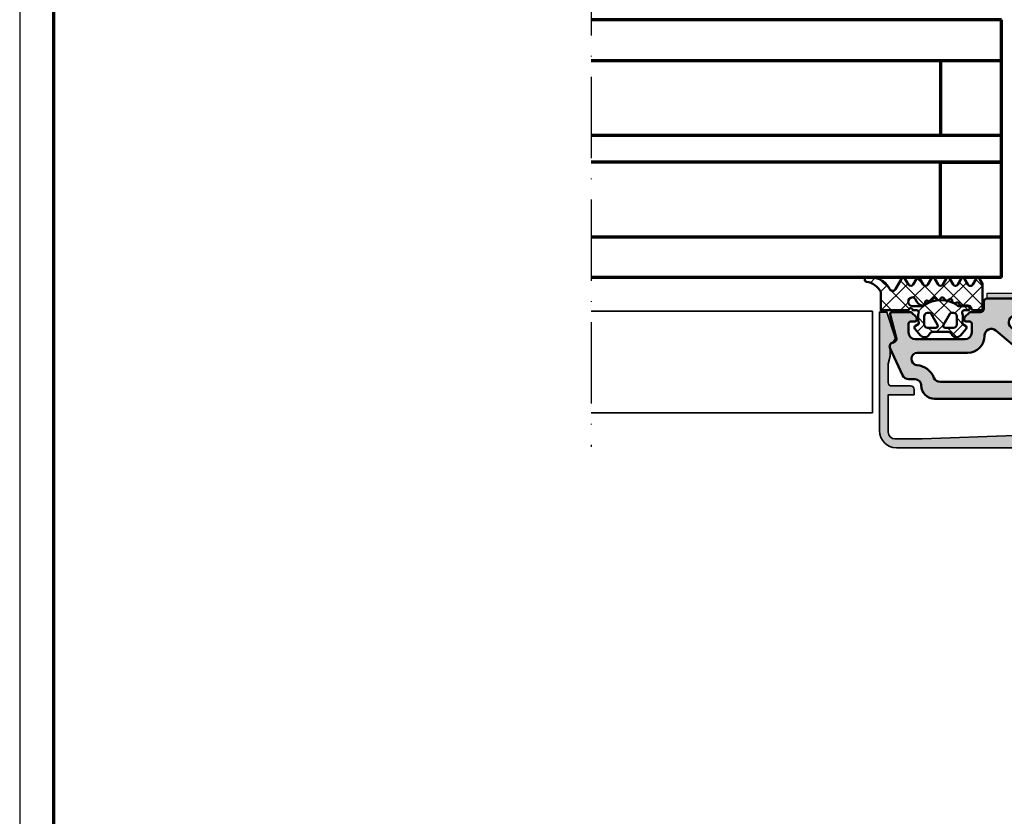
# Model space of a CAD drawing. Units: millimetres. Extents: x 2450 to 23610, y -6352 to 1523.
# Drawn here: x 3850 to 3995, y -4088 to -3970 of the extents above; entities that cross this region are included whole.
import ezdxf

# ---------------------------------------------------------------- set-up
doc = ezdxf.new("R2010")
doc.units = ezdxf.units.MM
for name, pattern in [('ACAD_ISO10W100', [18, 12, -3, 0, -3]), ('AUSGEZOGEN', [0]), ('BROKEN_2', [17.700000002980232, 12.5, -2.5, 0.2000000029802322, -2.5])]:
    doc.linetypes.add(name, pattern=pattern)
doc.layers.add('GIP Bemaßung', color=6, linetype='Continuous')
doc.layers.add('RAHMEN', color=7, linetype='AUSGEZOGEN')
doc.layers.add('n d', color=6, linetype='Continuous', plot=False)
for name, color, linetype, lineweight in [('Rahmen (ISO)', 7, 'Continuous', 70), ('S03_AL_Kontur', 250, 'Continuous', 35), ('S04_AL_Schraffur', 250, 'Continuous', 25), ('S05_EPDM_Kontur', 43, 'Continuous', 50), ('S06_EPDM_Schraffur', 43, 'Continuous', 25), ('S09_KS_Kontur', 250, 'Continuous', 50), ('S13_Zubehör_Kontur', 32, 'Continuous', 50), ('S15_Glas_Kontur', 4, 'Continuous', 70), ('S18_Mittellinie', 10, 'ACAD_ISO10W100', 25), ('S27_Grau_13', 151, 'Continuous', 25), ('S32_Folie_Kontur', 2, 'Continuous', 35), ('S33_Folie_Schraffur', 52, 'Continuous', 25)]:
    doc.layers.add(name, color=color, linetype=linetype, lineweight=lineweight)

# ---------------------------------------------------------------- blocks, each defined once
blk = doc.blocks.new('Rahmen A0')
at = {"layer": 'n d'}
blk.add_lwpolyline([(-1189, 0), (0, 0), (0, 841), (-1189, 841)], close=True, dxfattribs=at)
at = {"layer": 'Rahmen (ISO)'}
blk.add_lwpolyline([(-1184, 5), (-5, 5), (-5, 836), (-1184, 836)], close=True, dxfattribs=at)
blk = doc.blocks.new('324040_s')
at = {"layer": 'S04_AL_Schraffur'}
h = blk.add_hatch(color=256, dxfattribs=at)
h.paths.add_polyline_path([(-28.00000000000001, -113.0886751345948), (-28.00000000000001, -114.3113248654051), (-27.49999999999992, -114.5999999999999), (-27.99999999999998, -114.8886751345947), (-27.99999999999995, -116.1113248654052), (-27.49999999999992, -116.4), (-28.00000000000002, -116.6886751345948), (-28.00000000000001, -117.9113248654051), (-27.49999999999994, -118.2), (-27.99999999999995, -118.4886751345947), (-27.99999999999999, -119.7113248654052), (-27.50000000000009, -119.9999999999999, 0.414213562373095), (-26.49999999999999, -120.9999999999999), (-25.49999999999985, -121, 0.414213562373095), (-24.99999999999988, -120.5), (-24.99999999999999, -93.50000000000009, -0.414213562373095), (-23.49999999999992, -91.99999999999997), (-12.89999999999996, -91.99999999999994, -0.414213562373095), (-12.39999999999994, -92.5), (-12.4, -104.5000000000001, 0.414213562373095), (-11.89999999999997, -105), (-10.50000000000003, -105), (-9.69999999999984, -104.1999999999999), (-9.69999999999996, -103.6), (-10.89999999999995, -103.6000000000001), (-10.89999999999993, -100.9), (-6.444948974278269, -100.9, -0.8164965809275941), (-5.955051025721637, -100.9), (-1.499999999999979, -100.9), (-1.499999999999979, -103.6), (-2.699999999999939, -103.6), (-2.699999999999946, -104.2), (-1.899999999999899, -105), (3.552713678800501e-14, -105), (2.131628207280301e-14, -1.499999999999886, 0.414213562373095), (-1.499999999999908, 0), (-58.49999999999996, 1.13686837721616e-13, 0.414213562373095), (-59.99999999999996, -1.499999999999922), (-59.99999999999995, -104.9999999999999), (-58.10000000000002, -104.9999999999999), (-57.29999999999992, -104.2), (-57.29999999999998, -103.6), (-58.49999999999996, -103.6), (-58.49999999999996, -100.9), (-54.04494897427829, -100.9, -0.8164965809275941), (-53.55505102572166, -100.9), (-49.09999999999999, -100.9), (-49.09999999999999, -103.6), (-50.30000000000003, -103.6), (-50.30000000000005, -104.1999999999999), (-49.49999999999994, -105), (-48.09999999999993, -105, 0.414213562373095), (-47.59999999999993, -104.4999999999999), (-47.6, -92.5, -0.414213562373095), (-47.10000000000001, -91.99999999999997), (-36.49999999999988, -92.00000000000009, -0.414213562373095), (-34.99999999999986, -93.50000000000011), (-34.99999999999988, -120.4999999999999, 0.414213562373095), (-34.49999999999984, -121), (-33.49999999999991, -121, 0.414213562373095), (-32.49999999999985, -119.9999999999999), (-32.49999999999986, -119.0527767967156), (-31.99999999999986, -118.7641016621208), (-31.99999999999988, -117.5414519313104), (-32.49999999999989, -117.2527767967156), (-31.99999999999988, -116.9641016621208), (-31.99999999999988, -115.7414519313105), (-32.49999999999988, -115.4527767967156), (-31.99999999999988, -115.1641016621208), (-31.99999999999988, -113.9414519313104), (-32.49999999999989, -113.6527767967156), (-31.99999999999988, -113.3641016621207), (-31.99999999999988, -112.1414519313105), (-32.49999999999989, -111.8527767967156), (-31.99999999999989, -111.5641016621207), (-31.99999999999986, -110.3414519313104), (-32.49999999999988, -110.0527767967155), (-31.99999999999988, -109.7641016621208), (-31.99999999999988, -108.5414519313104), (-32.49999999999989, -108.2527767967156), (-31.99999999999988, -107.9641016621208), (-31.99999999999988, -106.7414519313103), (-32.49999999999988, -106.4527767967156), (-31.99999999999988, -106.1641016621208), (-31.99999999999988, -105.1641016621208), (-30.86602535856031, -103.1999999999999, -0.5773502691895992), (-29.13397455099146, -103.1999999999999), (-27.99999999999996, -105.1641015681548), (-27.99999999999995, -107.1113248654051), (-27.49999999999994, -107.3999999999999), (-27.99999999999999, -107.6886751345946), (-27.99999999999994, -108.9113248654051), (-27.49999999999991, -109.2), (-27.99999999999999, -109.4886751345947), (-27.99999999999999, -110.7113248654051), (-27.49999999999994, -111), (-27.99999999999999, -111.2886751345947), (-27.99999999999995, -112.5113248654052), (-27.49999999999995, -112.8)])
h.paths.add_polyline_path([(-3.099999999999959, -4.299999999999955), (-3.099999999999959, -89.6999999999999), (-56.89999999999994, -89.70000000000002), (-56.89999999999997, -4.299999999999983)], flags=16)
h.paths.add_polyline_path([(-26.79999999999993, -92.50000000000003), (-26.79999999999995, -99.9, -0.414213562373095), (-27.29999999999993, -100.4), (-32.69999999999987, -100.4000000000001, -0.414213562373095), (-33.1999999999998, -99.9000000000001), (-33.1999999999999, -92.50000000000006, -0.414213562373095), (-32.69999999999985, -91.99999999999997), (-27.3, -92.00000000000003, -0.414213562373095)], flags=16)
h.paths.add_polyline_path([(-49.65355339059338, -98.94644660940665, -0.9999999999999597), (-50.36066017177992, -99.65355339059329), (-51.42132034355969, -98.59289321881343, 0.1989123673796448), (-52.12842712474627, -98.29999999999998), (-55.47157287525355, -98.29999999999998, 0.1989123673796469), (-56.17867965644036, -98.59289321881351), (-57.23933982822002, -99.65355339059332, -0.9999999999999744), (-57.94644660940663, -98.94644660940668), (-57.29999999999999, -98.29999999999995), (-57.29999999999998, -97.69999999999996), (-58.50000000000002, -97.69999999999996), (-58.49999999999992, -91.99999999999994), (-54.04494897427829, -91.99999999999997, -0.8164965809275946), (-53.55505102572166, -91.99999999999997), (-49.09999999999999, -92), (-49.1, -97.69999999999996), (-50.29999999999998, -97.69999999999996), (-50.30000000000003, -98.29999999999995)], flags=16)
h.paths.add_polyline_path([(-9.639339828219953, -99.65355339059326, -0.9999999999999599), (-10.34644660940662, -98.94644660940668), (-9.699999999999896, -98.30000000000004), (-9.699999999999896, -97.69999999999996), (-10.89999999999994, -97.69999999999993), (-10.89999999999994, -92), (-6.444948974278269, -91.99999999999997, -0.8164965809275946), (-5.955051025721637, -91.99999999999997), (-1.499999999999964, -92), (-1.499999999999964, -97.69999999999996), (-2.699999999999953, -97.69999999999999), (-2.699999999999953, -98.30000000000001), (-2.053553390593429, -98.94644660940662, -0.9999999999999746), (-2.760660171779897, -99.65355339059332), (-3.821320343559726, -98.5928932188134, 0.1989123673796499), (-4.528427124746363, -98.29999999999993), (-7.871572875253797, -98.30000000000004, 0.1989123673796605), (-8.578679656440293, -98.59289321881349)], flags=16)
at = {"layer": 'S03_AL_Kontur'}
for points in [[(-28.00000000000001, -113.0886751345948), (-28.00000000000001, -114.3113248654051), (-27.49999999999992, -114.5999999999999), (-27.99999999999998, -114.8886751345947), (-27.99999999999995, -116.1113248654052), (-27.49999999999992, -116.4), (-28.00000000000002, -116.6886751345948), (-28.00000000000001, -117.9113248654051), (-27.49999999999994, -118.2), (-27.99999999999995, -118.4886751345947), (-27.99999999999999, -119.7113248654052), (-27.50000000000009, -119.9999999999999, 0.4142135623730993), (-26.49999999999996, -120.9999999999999), (-25.49999999999985, -121, 0.4142135623731034), (-24.99999999999988, -120.5), (-24.99999999999999, -93.50000000000009, -0.4142135623730978), (-23.49999999999995, -91.99999999999997), (-12.89999999999996, -91.99999999999994, -0.4142135623731117), (-12.39999999999994, -92.50000000000006), (-12.4, -104.5000000000001, 0.4142135623730909), (-11.89999999999989, -105), (-10.50000000000003, -105), (-9.69999999999984, -104.1999999999999), (-9.69999999999996, -103.6), (-10.89999999999995, -103.6000000000001), (-10.89999999999993, -100.9), (-6.444948974278269, -100.9, -0.8164965809275946), (-5.955051025721637, -100.9), (-1.499999999999979, -100.9), (-1.499999999999979, -103.6), (-2.699999999999939, -103.6), (-2.699999999999946, -104.2), (-1.899999999999899, -105), (3.552713678800501e-14, -105), (2.131628207280301e-14, -1.499999999999886, 0.4142135623730923), (-1.499999999999936, 0), (-58.49999999999996, 1.13686837721616e-13, 0.4142135623730923), (-59.99999999999996, -1.499999999999943), (-59.99999999999995, -104.9999999999999), (-58.10000000000002, -104.9999999999999), (-57.29999999999992, -104.2), (-57.29999999999998, -103.6), (-58.49999999999996, -103.6), (-58.49999999999996, -100.9), (-54.04494897427829, -100.9, -0.8164965809275946), (-53.55505102572166, -100.9), (-49.09999999999999, -100.9), (-49.09999999999999, -103.6), (-50.30000000000003, -103.6), (-50.30000000000005, -104.1999999999999), (-49.49999999999994, -105), (-48.09999999999993, -105, 0.41421356237312), (-47.59999999999993, -104.4999999999999), (-47.6, -92.5, -0.4142135623731033), (-47.10000000000003, -91.99999999999997), (-36.49999999999988, -92.00000000000009, -0.4142135623730923), (-34.99999999999986, -93.50000000000011), (-34.99999999999988, -120.4999999999999, 0.414213562373095), (-34.49999999999982, -121), (-33.49999999999991, -121, 0.4142135623730867), (-32.49999999999985, -119.9999999999999), (-32.49999999999986, -119.0527767967156), (-31.99999999999986, -118.7641016621208), (-31.99999999999988, -117.5414519313104), (-32.49999999999989, -117.2527767967156), (-31.99999999999988, -116.9641016621208), (-31.99999999999988, -115.7414519313105), (-32.49999999999988, -115.4527767967156), (-31.99999999999988, -115.1641016621208), (-31.99999999999988, -113.9414519313104), (-32.49999999999989, -113.6527767967156), (-31.99999999999988, -113.3641016621207), (-31.99999999999988, -112.1414519313105), (-32.49999999999989, -111.8527767967156), (-31.99999999999989, -111.5641016621207), (-31.99999999999986, -110.3414519313104), (-32.49999999999988, -110.0527767967155), (-31.99999999999988, -109.7641016621208), (-31.99999999999988, -108.5414519313104), (-32.49999999999989, -108.2527767967156), (-31.99999999999988, -107.9641016621208), (-31.99999999999988, -106.7414519313103), (-32.49999999999988, -106.4527767967156), (-31.99999999999988, -106.1641016621208), (-31.99999999999988, -105.1641016621208), (-30.86602535856031, -103.1999999999999, -0.5773502691896006), (-29.13397455099146, -103.1999999999999), (-27.99999999999996, -105.1641015681548), (-27.99999999999995, -107.1113248654051), (-27.49999999999994, -107.3999999999999), (-27.99999999999999, -107.6886751345946), (-27.99999999999994, -108.9113248654051), (-27.49999999999991, -109.2), (-27.99999999999999, -109.4886751345947), (-27.99999999999999, -110.7113248654051), (-27.49999999999994, -111), (-27.99999999999999, -111.2886751345947), (-27.99999999999995, -112.5113248654052), (-27.49999999999995, -112.8)], [(-50.36066017177992, -99.65355339059329, 0.9999999999999597), (-49.65355339059338, -98.94644660940665), (-50.30000000000003, -98.29999999999995), (-50.29999999999998, -97.69999999999996), (-49.1, -97.69999999999996), (-49.09999999999999, -92), (-53.55505102572166, -91.99999999999997, 0.8164965809275946), (-54.04494897427829, -91.99999999999997), (-58.49999999999992, -91.99999999999994), (-58.50000000000002, -97.69999999999996), (-57.29999999999998, -97.69999999999996), (-57.29999999999999, -98.29999999999995), (-57.94644660940663, -98.94644660940668, 0.9999999999999797), (-57.23933982822002, -99.65355339059332), (-56.17867965644036, -98.59289321881351, -0.1989123673796538), (-55.47157287525355, -98.29999999999998), (-52.1284271247463, -98.29999999999998, -0.1989123673796528), (-51.42132034355969, -98.59289321881343)], [(-26.79999999999995, -99.9), (-26.79999999999993, -92.50000000000003, 0.414213562373095), (-27.3, -92.00000000000003), (-32.69999999999988, -91.99999999999997, 0.4142135623730949), (-33.1999999999999, -92.50000000000006), (-33.1999999999998, -99.90000000000009, 0.4142135623730867), (-32.69999999999987, -100.4000000000001), (-27.2999999999999, -100.4, 0.414213562373095)], [(-10.34644660940662, -98.94644660940668, 0.9999999999999599), (-9.639339828219953, -99.65355339059326), (-8.578679656440293, -98.59289321881349, -0.1989123673796536), (-7.871572875253797, -98.30000000000004), (-4.528427124746393, -98.29999999999993, -0.1989123673796569), (-3.821320343559726, -98.5928932188134), (-2.760660171779897, -99.65355339059332, 0.9999999999999797), (-2.053553390593429, -98.94644660940662), (-2.699999999999953, -98.30000000000001), (-2.699999999999953, -97.69999999999999), (-1.499999999999964, -97.69999999999996), (-1.499999999999964, -92), (-5.955051025721637, -91.99999999999997, 0.8164965809275946), (-6.444948974278269, -91.99999999999997), (-10.89999999999994, -92), (-10.89999999999994, -97.69999999999993), (-9.699999999999896, -97.69999999999996), (-9.699999999999896, -98.30000000000004)]]:
    blk.add_lwpolyline(points, format="xyb", close=True, dxfattribs=at)
blk.add_lwpolyline([(-3.099999999999959, -89.6999999999999), (-3.099999999999959, -4.299999999999955), (-56.89999999999997, -4.299999999999983), (-56.89999999999994, -89.70000000000002)], close=True, dxfattribs=at)
blk = doc.blocks.new('434460_s')
at = {"layer": 'S04_AL_Schraffur'}
h = blk.add_hatch(color=256, dxfattribs=at)
h.dxf.hatch_style = 1
h.paths.add_polyline_path([(29.99999999999999, -17.5), (30, -3.552713678800501e-15), (28.89867128871826, -3.552713678800501e-15), (27.73426043859339, -3.583688103937536, 0.3541185725306972), (28.04999999999999, -4.406217782649101, -0.2679491924311208), (28.39999999999999, -5.012435565298208), (28.39999999999999, -6.500000000000005), (28.69999999999999, -7.619615242270694), (28.69999999999999, -10.40000000000001, -0.4142135623730951), (28.2, -10.90000000000001), (25.39999999999999, -10.90000000000001, 0.4142135623730945), (24.89999999999999, -11.40000000000001), (24.89999999999999, -12.20000000000001), (28.69999999999999, -12.20000000000001), (28.69999999999999, -17.7, -0.4142135623730956), (27.69999999999999, -18.7), (23.69999999999998, -18.7), (9.999999999999995, -18.2), (-10, -18.2), (-23.69999999999999, -18.69999999999999), (-27.7, -18.69999999999999, -0.4142135623730949), (-28.7, -17.69999999999999), (-28.69999999999998, -12.2), (-24.89999999999999, -12.2), (-24.89999999999999, -11.4, 0.414213562373094), (-25.39999999999999, -10.9), (-28.19999999999999, -10.89999999999999, -0.4142135623730972), (-28.69999999999999, -10.4), (-28.69999999999999, -7.619615242270648), (-28.39999999999999, -6.499999999999996), (-28.39999999999998, -5.012435565298194, -0.2679491924311192), (-28.04999999999999, -4.406217782649097, 0.3541185725306953), (-27.73426043859339, -3.583688103937527), (-28.89867128871827, 3.552713678800501e-15), (-29.99999999999999, 3.552713678800501e-15), (-30, -17.5, 0.4142135623730951), (-27.5, -20), (27.5, -20, 0.4142135623730949)])
at = {"layer": 'S03_AL_Kontur'}
blk.add_lwpolyline([(28.2, -10.9, 0.414213562373095), (28.69999999999999, -10.4), (28.69999999999999, -7.619615242270682), (28.39999999999999, -6.500000000000004), (28.39999999999999, -5.012435565298226, 0.267949192431127), (28.04999999999999, -4.406217782649103, -0.3541185725306956), (27.73426043859339, -3.583688103937542), (28.89867128871826, -3.539066529334033e-15), (29.99999999999999, -3.673940397442058e-15), (30, -17.5, -0.414213562373095), (27.5, -20), (-27.5, -20, -0.414213562373095), (-30, -17.5), (-29.99999999999999, 3.673940397442058e-15), (-28.89867128871826, 3.539066529334033e-15), (-27.73426043859339, -3.583688103937533, -0.354118572530695), (-28.04999999999999, -4.406217782649099, 0.2679491924311264), (-28.39999999999998, -5.012435565298219), (-28.39999999999999, -6.499999999999996), (-28.69999999999999, -7.619615242270675), (-28.69999999999999, -10.4, 0.414213562373095), (-28.2, -10.9), (-25.39999999999999, -10.9, -0.414213562373095), (-24.89999999999999, -11.4), (-24.89999999999999, -12.2), (-28.69999999999999, -12.2), (-28.7, -17.69999999999999, 0.414213562373095), (-27.7, -18.69999999999999), (-23.69999999999999, -18.69999999999999), (-10, -18.2), (9.999999999999998, -18.2), (23.69999999999998, -18.7), (27.69999999999999, -18.7, 0.414213562373095), (28.69999999999999, -17.7), (28.69999999999999, -12.20000000000001), (24.89999999999999, -12.20000000000001), (24.89999999999999, -11.40000000000001, -0.414213562373095), (25.39999999999999, -10.9)], format="xyb", close=True, dxfattribs=at)
blk = doc.blocks.new('268379_s')
at = {"layer": 'S13_Zubehör_Kontur'}
blk.add_lwpolyline([(-6.194007951903465, 3.13218137423247), (-5.947074347220011, 0.6408204098362145, 0.3855649420639202), (-5.350000000000127, 0.09999999999999964), (5.35000000000013, 0.1000000000000014, 0.3855649420639201), (5.947074347220011, 0.6408204098362145), (6.194007951903466, 3.13218137423247), (5.895470778293525, 3.16177116931436), (5.64853717361007, 0.670410204918106, -0.3855649420639201), (5.35000000000013, 0.4000000000000021), (-5.350000000000127, 0.4000000000000004, -0.3855649420639198), (-5.64853717361007, 0.6704102049181095), (-5.895470778293525, 3.161771169314356)], format="xyb", close=True, dxfattribs=at)
blk = doc.blocks.new('278124_a')
for points in [[(-28.13511716581789, 2), (-25.42426406871189, 2, 0.1989123673796603), (-25.21213203435596, 2.087867965644023), (-24.58786796564399, 2.712132034355932, 0.1989123673796603), (-24.49999999999997, 2.924264068711892), (-24.49999999999991, 3.099999999999966, 0.414213562373095), (-24.79999999999998, 3.399999999999977), (-25.39999999999995, 3.399999999999977, -0.414213562373095), (-25.69999999999996, 3.699999999999989), (-25.70000000000002, 5, -0.4142135623730884), (-24.70000000000002, 6), (-17.39999999999995, 6, -0.4142135623730966), (-16.39999999999995, 5), (-16.39999999999995, 3.700000000000017, -0.4142135623731283), (-16.70000000000002, 3.399999999999977), (-17.19999999999996, 3.399999999999977, 0.4142135623731005), (-17.49999999999997, 3.099999999999994), (-17.49999999999997, 2.924264068711864, 0.1989123673796574), (-17.41213203435589, 2.712132034355932), (-16.78786796564404, 2.087867965644023, 0.198912367379662), (-16.57573593128805, 1.999999999999972), (-15.10000000000005, 2, -0.4142135623731018), (-14.60000000000005, 1.5), (-14.59999999999999, 0.5000000000000284, 0.4142135623731084), (-14.09999999999999, 0), (14.09999999999999, 0, 0.4142135623730883), (14.59999999999999, 0.5), (14.59999999999999, 1.500000000000028, -0.4142135623730751), (15.09999999999999, 2), (16.57573593128799, 2, 0.198912367379679), (16.78786796564404, 2.087867965644051), (17.41213203435595, 2.712132034355989, 0.1989123673796467), (17.49999999999997, 2.924264068711921), (17.49999999999997, 3.099999999999994, 0.4142135623731228), (17.1999999999999, 3.399999999999977), (16.69999999999996, 3.399999999999977, -0.4142135623730951), (16.39999999999995, 3.699999999999989), (16.39999999999995, 5.000000000000028, -0.414213562373095), (17.39999999999995, 6), (24.69999999999996, 6, -0.4142135623730976), (25.69999999999996, 5), (25.69999999999996, 3.699999999999989, -0.4142135623730976), (25.39999999999995, 3.399999999999977), (24.79999999999993, 3.399999999999977, 0.414213562373095), (24.49999999999997, 3.099999999999966), (24.49999999999997, 2.924264068711864, 0.1989123673796664), (24.58786796564399, 2.712132034355932), (25.21213203435585, 2.08786796564408, 0.198912367379661), (25.42426406871184, 2.000000000000028), (28.1351171658176, 2, 0.4931454260311806), (28.42489491370438, 2.377645713530711), (27.52044450422645, 5.753100594628819, -0.4421263165001627), (28.0000000000002, 6.500000000000369, 0.4953493100405305), (28.44378467222188, 7.345178935354596), (26.58907425448072, 11.32261826174124, 0.2914734195859923), (25.68276646744428, 11.90000000000001), (24.74999999999997, 11.90000000000003, -0.4142135623731042), (23.84999999999999, 12.80000000000001, 0.4142135623730945), (21.84999999999999, 14.80000000000001), (7.049999999999983, 14.80000000000001, 0.4142135623730919), (6.05000000000004, 13.79999999999998, 0.414213562373095), (6.249999999999972, 13.59999999999999), (6.299999999999983, 13.59999999999999), (6.299999999999983, 11.29999999999998, -0.4142135623730849), (5.30000000000004, 10.30000000000004), (0.2499999999999147, 10.30000000000001, -0.7999999999998224), (-0.2500000000000853, 10.30000000000001), (-5.30000000000004, 10.30000000000004, -0.41421356237309), (-6.299999999999983, 11.30000000000001), (-6.299999999999983, 13.59999999999999), (-6.250000000000028, 13.59999999999999, 0.4142135623730867), (-6.05000000000004, 13.80000000000001, 0.414213562373095), (-7.049999999999983, 14.80000000000001), (-21.84999999999999, 14.79999999999998, 0.4142135623730942), (-23.84999999999999, 12.80000000000001, -0.4142135623730765), (-24.75000000000003, 11.90000000000001), (-25.68276646744457, 11.90000000000001, 0.2914734195859493), (-26.58907425448109, 11.3226182617411), (-28.44378467222188, 7.345178935354539, 0.4953493100405465), (-27.99999999999952, 6.499999999998636, -0.4421263165001603), (-27.52044450422665, 5.753100594628791), (-28.42489491370449, 2.377645713530541, 0.493145426031268)], [(-8.400000000000006, 8.913111052681984), (-8.400000000000006, 10.79999999999995, 0.414213562373094), (-9.900000000000006, 12.29999999999998), (-21.0419008907198, 12.30000000000001, 0.3056148031514099), (-21.96892586427239, 11.67499959788384, -0.2806953540102821), (-24.47501721159423, 9.812634634110452, 0.9551285548687296), (-24.39177112538701, 8), (-16.99999999999997, 8, -0.4142135623730954), (-14.49999999999991, 5.500000000000028), (-14.49999999999997, 5.472802564854788, 0.6370702608075122), (-12.85721239031338, 4.706758121735874), (-8.757212390313413, 8.147066609563069, 0.2216946626429261)], [(8.400000000000006, 8.913111052681984), (8.399999999999949, 10.79999999999995, -0.414213562373094), (9.900000000000006, 12.29999999999998), (21.0419008907198, 12.30000000000001, -0.3056148031514099), (21.96892586427239, 11.67499959788384, 0.2806953540102821), (24.47501721159423, 9.812634634110452, -0.9551285548687296), (24.39177112538695, 8), (16.99999999999997, 8, 0.4142135623730954), (14.49999999999991, 5.500000000000028), (14.49999999999997, 5.472802564854788, -0.6370702608075122), (12.85721239031338, 4.706758121735874), (8.757212390313413, 8.147066609563069, -0.2216946626429261)], [(6.010768987951479, 7.5), (-6.010768987951536, 7.5, 0.1763269807084812), (-7.296344207324665, 7.032088886237858), (-10.59278760968661, 4.266044443118943, 0.7002075382096862), (-9.950000000000017, 2.5), (9.950000000000017, 2.5, 0.7002075382096848), (10.59278760968655, 4.266044443118943), (7.296344207324665, 7.032088886237887, 0.1763269807084812)]]:
    blk.add_lwpolyline(points, format="xyb", close=True)
blk = doc.blocks.new('246476_s')
at = {"layer": 'S06_EPDM_Schraffur'}
h = blk.add_hatch(dxfattribs=at)
h.set_pattern_fill('NETZ', color=256, scale=2, angle=45, style=0)
h.set_pattern_definition([(45, (0.3148376854234414, -2.842170943040401e-14), (-1.414213562373095, 1.414213562373095), []), (135, (0.3148376854234414, -2.842170943040401e-14), (-1.414213562373095, -1.414213562373095), [])])
h.paths.add_polyline_path([(-0.02785247301631794, 3.01321739620708, -0.2640740339718941), (-0.8794760081725246, 2.513324207730562, -0.4031088448780166), (-1.222493586297567, 2.834178394742281), (-1.230000910516331, 2.977946705289113, 0.5598796740341249), (-1.637837824578818, 3.199366993375079), (-1.823934015985066, 3.091929859586003, -0.4769201459026029), (-2.282491144891317, 3.267970509000064), (-2.326985773797553, 3.404887623257892, 0.5600289698353361), (-2.824422297235081, 3.524318165250079), (-2.965840754266303, 3.382930225796966, -0.4770796840300961), (-3.454305109735075, 3.434276050992266), (-3.532735285516274, 3.555018848843828, 0.5600170971575666), (-4.044148859735059, 3.541621632046953), (-4.144124445672574, 3.368464893765689, -0.4769475983170314), (-4.629292902703819, 3.291621632046954), (-4.736287531610082, 3.387950367398517, 0.5600691310621724), (-5.226766047235074, 3.242656177945376), (-5.28041594957881, 3.042491383023503, -0.4769506722380384), (-5.706380305047568, 2.852832264371188), (-5.843831476922582, 2.922862476773503, 0.5599113513054623), (-6.280049738641304, 2.655559009976656), (-6.280049738641316, 2.500613636441472), (-7.552449640985065, 2.500613636441486, 0.3780439225922989), (-8.048543391330988, 2.063113636357104, -0.377910948992063), (-8.34621184801631, 1.800616688199312), (-9.70003264879756, 1.800616688199313), (-9.700032648797556, 5.69568175739794), (-9.273848353041785, 6.43994729795881, -0.579303801366104), (-8.753357094656225, 6.440272163656362), (-8.27406829332881, 5.605685419507295, 0.6045121392888976), (-7.537008223290969, 5.615191645093248), (-7.062032041597063, 6.426566326049027, -0.5740038496663157), (-6.543931681469587, 6.426054958132354), (-6.046041426415968, 5.571673578686983, 0.5163227847495158), (-5.363058027978441, 5.570681757397907), (-4.861715120603179, 6.427086906694272, -0.5726460132519031), (-4.344234363276144, 6.427631091910072), (-3.846028980966168, 5.580676264233873, 0.4984715150018896), (-3.159078297372418, 5.570681757397935), (-2.662279466349048, 6.426161824515888, -0.5738058255067976), (-2.144271057396566, 6.427610867813669), (-1.64607780909111, 5.580676264233843, 0.5204334112251826), (-0.9660851929145342, 5.580676264233873), (-0.4650831170137626, 6.428206802181621, -0.5712343112990088), (0.05175041390845092, 6.427650645361169), (0.5499670531792167, 5.580676264233857, 0.5191034147348027), (1.231912913565139, 5.580676264233873), (1.735457703827621, 6.428224792344864, -0.5741519893457906), (2.253610450080089, 6.424244644262715), (3.126382924035255, 4.902463463529486, 0.6056284803284463), (4.011916619731465, 4.937035309936377, -0.2451186296191011), (6.159923228641587, 6.561023079566596, -0.04124657919423042), (6.488169714467959, 6.58871151273894), (7.371722203324169, 6.590219671438164, -0.9304056299566246), (7.415834681196459, 5.993405342927474, 0.2403151791707256), (5.299905839209032, 4.490678021081578), (5.299905839209032, 1.800616688199341), (1.199991765264933, 1.800616688199297, 1), (0.599955144171183, 1.800616688199297), (-0.004685839824852656, 1.800616688199297, 0.4094993460794218), (-0.3000448628343478, 1.500651067779343, -0.1272349056350701), (-0.3000448628343477, -0.07195787997454878), (-0.3000448628343477, -0.1993458804628159), (0.1999551371656522, -0.4880269107362677, -0.4662267217323643), (0.2797891215406523, -0.9406636294862678), (-0.536617128459333, -1.913579278900329, -0.5622513327759797), (-1.887874452678126, -1.707036310150345, 0.3027620208365638), (-2.349366154913406, -1.399387889437421), (-4.650618586297602, -1.399387889437421, 0.3027765648168427), (-5.112166437860057, -1.70707374148819, -0.5621735163250964), (-6.463484797235054, -1.913616710238202), (-7.279830012078804, -0.9407010608241818, -0.4663768607828723), (-7.200057062860061, -0.4880643420741396), (-6.700057062860076, -0.1993833118007153), (-6.70005706286004, -0.07199531130988815, -0.1213698017842509), (-6.716930760205721, 1.432124041297473, 0.4834055679498186), (-7.009007389398106, 1.800616688199298), (-7.659749445672562, 1.800616688199298, -0.7326261233361712), (-7.470052180047567, 2.400615162320378), (-6.252132241851733, 2.400615162320406, 0.1576742984161153), (-6.076469965095431, 2.457422307727968, -0.3197133915894347), (-0.9713771410443963, 2.491429360284496, 0.1542626240933917), (-0.6840324361824124, 2.400615162320405), (0.5999551441711829, 2.400615162320406, 1), (0.599955144171183, 3.700618214078203, 0.2679785163984976), (0.253580632452432, 3.500613636441469)])
h.paths.add_polyline_path([(-1.100123302155957, 0.8998931105626004), (-1.100123302155957, -0.3001038376795871, -0.4143166674803613), (-1.600123302155957, -0.800103837679587), (-2.800074474030957, -0.800103837679601, -0.5774018272708121), (-3.059901134187207, -0.3501068894373851), (-2.136134044343457, 1.249899214078225, -0.2680358613079482), (-1.876307384187207, 1.3998931105626), (-1.600123302155957, 1.3998931105626, -0.4143184525847293)], flags=16)
h.paths.add_polyline_path([(-3.940272227937214, -0.3501068894373992, -0.5773420639472577), (-4.20009888809345, -0.8001038376795868), (-5.400111095124707, -0.8001038376795866, -0.4141196878514763), (-5.900111095124714, -0.3001038376795865), (-5.900111095124721, 0.899893110562601, -0.4141211766446664), (-5.400111095124714, 1.399893110562601), (-5.123865977937228, 1.399893110562601, -0.2680223974974209), (-4.864039317780957, 1.249899214078226)], flags=16)
at = {"layer": 'S05_EPDM_Kontur'}
for points in [[(-8.34621184801631, 1.800616688199312), (-9.70003264879756, 1.800616688199313), (-9.700032648797558, 5.695681757397939), (-9.273848353041785, 6.43994729795881, -0.5793038013661037), (-8.753357094656225, 6.440272163656362), (-8.27406829332881, 5.605685419507295, 0.6045121392888977), (-7.537008223290969, 5.615191645093248), (-7.062032041597063, 6.426566326049027, -0.5740038496663158), (-6.543931681469587, 6.426054958132354), (-6.046041426415968, 5.571673578686983, 0.5163227847495158), (-5.363058027978441, 5.570681757397907), (-4.861715120603179, 6.427086906694272, -0.572646013251903), (-4.344234363276144, 6.427631091910072), (-3.846028980966168, 5.580676264233873, 0.4984715150018897), (-3.159078297372418, 5.570681757397935), (-2.662279466349048, 6.426161824515888, -0.5738058255067976), (-2.144271057396566, 6.427610867813669), (-1.64607780909111, 5.580676264233843, 0.5204334112251827), (-0.9660851929145342, 5.580676264233873), (-0.4650831170137626, 6.428206802181621, -0.571234311299009), (0.05175041390845092, 6.427650645361169), (0.5499670531792167, 5.580676264233857, 0.5191034147348028), (1.231912913565139, 5.580676264233873), (1.735457703827621, 6.428224792344864, -0.5741519893457907), (2.253610450080089, 6.424244644262715), (3.126382924035255, 4.902463463529486, 0.605628480328446), (4.011916619731465, 4.937035309936377, -0.245118629619101), (6.159923228641587, 6.561023079566596, -0.04124657919423042), (6.488169714467959, 6.58871151273894), (7.371722203324169, 6.590219671438164, -0.9304056299566247), (7.415834681196459, 5.993405342927474, 0.2403151791707256), (5.299905839209032, 4.490678021081578), (5.299905839209031, 1.800616688199341), (1.199991765264933, 1.800616688199297, 1), (0.599955144171183, 1.800616688199297), (-0.004685839824852656, 1.800616688199297, 0.4094993460794218), (-0.3000448628343478, 1.500651067779343, -0.1272349056350701), (-0.3000448628343477, -0.07195787997454878), (-0.3000448628343477, -0.1993458804628158), (0.1999551371656522, -0.4880269107362677, -0.4662267217323642), (0.2797891215406523, -0.9406636294862678), (-0.536617128459333, -1.913579278900329, -0.5622513327759795), (-1.887874452678126, -1.707036310150345, 0.3027620208365638), (-2.349366154913406, -1.399387889437421), (-4.650618586297602, -1.399387889437421, 0.3027765648168427), (-5.112166437860057, -1.70707374148819, -0.5621735163250964), (-6.463484797235054, -1.913616710238202), (-7.279830012078804, -0.9407010608241818, -0.4663768607828721), (-7.200057062860061, -0.4880643420741396), (-6.700057062860075, -0.1993833118007159), (-6.70005706286004, -0.07199531130988815, -0.1213698017842509), (-6.716930760205721, 1.432124041297473, 0.4834055679498186), (-7.009007389398106, 1.800616688199298), (-7.659749445672562, 1.800616688199298, -0.732626123336171), (-7.470052180047567, 2.400615162320378), (-6.252132241851733, 2.400615162320406, 0.1576742984161153), (-6.076469965095431, 2.457422307727968, -0.3197133915894346), (-0.9713771410443963, 2.491429360284496, 0.1542626240933917), (-0.6840324361824124, 2.400615162320405), (0.5999551441711829, 2.400615162320406, 0.9999999999999999), (0.599955144171183, 3.700618214078203, 0.2679785163984976), (0.253580632452432, 3.500613636441469), (-0.02785247301631794, 3.01321739620708, -0.2640740339718942), (-0.8794760081725246, 2.513324207730562, -0.4031088448780167), (-1.222493586297567, 2.834178394742281), (-1.230000910516331, 2.977946705289113, 0.559879674034125), (-1.637837824578818, 3.199366993375079), (-1.823934015985066, 3.091929859586003, -0.4769201459026028), (-2.282491144891317, 3.267970509000064), (-2.326985773797553, 3.404887623257892, 0.5600289698353362), (-2.824422297235081, 3.524318165250079), (-2.965840754266303, 3.382930225796966, -0.4770796840300962), (-3.454305109735075, 3.434276050992266), (-3.532735285516274, 3.555018848843828, 0.5600170971575666), (-4.044148859735059, 3.541621632046953), (-4.144124445672574, 3.368464893765689, -0.4769475983170313), (-4.629292902703819, 3.291621632046954), (-4.736287531610082, 3.387950367398517, 0.5600691310621723), (-5.226766047235074, 3.242656177945376), (-5.28041594957881, 3.042491383023503, -0.4769506722380387), (-5.706380305047568, 2.852832264371188), (-5.843831476922582, 2.922862476773503, 0.5599113513054624), (-6.280049738641304, 2.655559009976656), (-6.280049738641317, 2.500613636441472), (-7.552449640985065, 2.500613636441486, 0.3780439225922989), (-8.048543391330988, 2.063113636357104, -0.3779109489920628), (-8.34621184801631, 1.800616688199312, -0.3779109489920628)], [(-3.940272227937214, -0.3501068894373992), (-4.864039317780957, 1.249899214078226, 0.2680223974974209), (-5.123865977937228, 1.399893110562601), (-5.400111095124714, 1.399893110562601, 0.4141211766446664), (-5.900111095124721, 0.899893110562601), (-5.900111095124714, -0.3001038376795865, 0.4141196878514762), (-5.400111095124707, -0.8001038376795866), (-4.20009888809345, -0.8001038376795868, 0.5773420639472574)], [(-2.136134044343457, 1.249899214078225), (-3.059901134187207, -0.3501068894373851, 0.577401827270812), (-2.800074474030957, -0.800103837679601), (-1.600123302155957, -0.800103837679587, 0.4143166674803613), (-1.100123302155957, -0.3001038376795871), (-1.100123302155957, 0.8998931105626004, 0.4143184525847292), (-1.600123302155957, 1.3998931105626), (-1.876307384187207, 1.3998931105626, 0.2680358613079482)]]:
    blk.add_lwpolyline(points, format="xyb", close=True, dxfattribs=at)
blk = doc.blocks.new('FWS 60 SI Green V')
at = {"layer": 'S27_Grau_13'}
h = blk.add_hatch(color=256, dxfattribs=at)
h.dxf.hatch_style = 1
edge = h.paths.add_edge_path(flags=16)
edge.add_line((-38.19771297540956, -7.192947529597404), (-38.19771297540956, -9.079836476915261))
edge.add_arc((-39.69771297540956, -9.079836476915489), 1.500000000000028, -89.99999999999892, 3.979039320256561e-13, ccw=False)
edge.add_line((-39.69771297540956, -10.57983647691549), (-50.83961386612918, -10.57983647691549))
edge.add_arc((-50.83961386612918, -9.57983647691276), 1.00000000000273, 202.024287983921, 269.99999999999346, ccw=False)
edge.add_arc((-54.54770183173332, -11.07983004310654), 2.999987132386988, 22.02428798392857, 84.74102475042153)
edge.add_arc((-54.18948410079611, -7.188065351528621), 0.9082288746130537, 90.00000000000358, 264.74102475042395, ccw=False)
edge.add_line((-54.18948410079611, -6.279836476915534), (-46.79771297540901, -6.279836476915534))
edge.add_arc((-46.79771297540901, -3.779836476915534), 2.500000000000014, 269.9999999999987, 359.9999999999991)
edge.add_line((-44.29771297540901, -3.779836476915534), (-44.29771297540901, -3.75263904177018))
edge.add_arc((-43.29771297540947, -3.75263904177018), 1, 49.99999999999602, 179.999999999999, ccw=False)
edge.add_line((-42.65492536572265, -2.986594598651436), (-38.55492536572274, -6.42690308647866))
edge.add_arc((-39.1977129754091, -7.192947529597404), 0.9999999999999678, 0, 49.99999999999659, ccw=False)
edge = h.paths.add_edge_path(flags=16)
edge.add_line((-21.39771297540938, -7.192947529597404), (-21.39771297540938, -9.079836476915261))
edge.add_arc((-19.89771297540938, -9.079836476915489), 1.500000000000043, 180.0000000000007, 270.0000000000005)
edge.add_line((-19.89771297540938, -10.57983647691549), (-8.755812084689751, -10.57983647691549))
edge.add_arc((-8.755812084689751, -9.57983647691276), 1.000000000002727, 270.0000000000057, 337.9757120160787)
edge.add_arc((-5.04772411908516, -11.07983004310654), 2.999987132386975, 95.25897524957821, 157.9757120160713, ccw=False)
edge.add_arc((-5.405941850022373, -7.188065351528621), 0.9082288746130562, 275.2589752495778, 449.9999999999982)
edge.add_line((-5.405941850022373, -6.279836476915534), (-12.79771297540947, -6.279836476915534))
edge.add_arc((-12.79771297540947, -3.779836476915534), 2.500000000000014, 180.000000000001, 270.00000000000097, ccw=False)
edge.add_line((-15.29771297540947, -3.779836476915534), (-15.29771297540947, -3.75263904177018))
edge.add_arc((-16.29771297540947, -3.75263904177018), 1, 1.017777498068325e-12, 130.000000000004)
edge.add_line((-16.94050058509583, -2.986594598651436), (-21.04050058509574, -6.42690308647866))
edge.add_arc((-20.39771297540938, -7.192947529597404), 0.9999999999999587, 130.0000000000028, 180)
edge = h.paths.add_edge_path(flags=16)
edge.add_line((-23.78694398745802, -5.779836476915534), (-35.80848196336092, -5.779836476915534))
edge.add_arc((-35.80848196336092, -3.779836476915534), 1.999999999999947, 229.9999999999952, 269.9999999999988, ccw=False)
edge.add_line((-37.0940571827341, -5.31192536315325), (-40.39050058509611, -2.545880920034278))
edge.add_arc((-39.74771297540929, -1.779836476915534), 1.000000000000005, 90, 229.9999999999962, ccw=False)
edge.add_line((-39.74771297540929, -0.7798364769155341), (-19.84771297540919, -0.7798364769155341))
edge.add_arc((-19.84771297540919, -1.779836476915534), 0.9999999999999929, -49.9999999999979, 89.99999999999841, ccw=False)
edge.add_line((-19.20492536572283, -2.545880920034506), (-22.50136876808483, -5.311925363153478))
edge.add_arc((-23.78694398745802, -3.779836476915534), 2.000000000000015, 269.9999999999996, 310.0000000000031, ccw=False)
edge = h.paths.add_edge_path()
edge.add_line((-57.93283014122699, -0.2798364769155341), (-55.2219770441211, -0.2798364769155341))
edge.add_arc((-55.2219770441211, -0.5798364769154887), 0.299999999999951, 44.99999999999949, 90, ccw=False)
edge.add_line((-55.00984500976529, -0.3677044425594431), (-54.38558094105338, -0.9919685112713523))
edge.add_arc((-54.59771297540919, -1.204100545627398), 0.2999999999999843, -2.6716406864579767e-12, 44.999999999998124, ccw=False)
edge.add_line((-54.29771297540947, -1.204100545627398), (-54.29771297540947, -1.379836476915443))
edge.add_arc((-54.59771297540919, -1.379836476915443), 0.3000000000000398, 269.9999999999946, 359.99999999999454, ccw=False)
edge.add_line((-54.59771297540919, -1.679836476915398), (-55.1977129754091, -1.679836476915398))
edge.add_arc((-55.1977129754091, -1.979836476915352), 0.3000000000000114, 90, 180)
edge.add_line((-55.49771297540929, -1.979836476915352), (-55.49771297540929, -3.279836476915307))
edge.add_arc((-54.49771297540929, -3.279836476915534), 1, 180.0000000000006, 270)
edge.add_line((-54.49771297540929, -4.279836476915534), (-47.1977129754091, -4.279836476915534))
edge.add_arc((-47.1977129754091, -3.279836476915534), 0.9999999999999964, 270, 360.0000000000002)
edge.add_line((-46.1977129754091, -3.279836476915534), (-46.1977129754091, -1.97983647691558))
edge.add_arc((-46.49771297540929, -1.97983647691558), 0.3000000000000398, 359.9999999999994, 450.0000000000054)
edge.add_line((-46.49771297540929, -1.679836476915398), (-46.99771297540929, -1.679836476915398))
edge.add_arc((-46.99771297540929, -1.379836476915443), 0.2999999999999936, 180.000000000002, 270.0000000000054, ccw=False)
edge.add_line((-47.29771297540947, -1.379836476915443), (-47.29771297540947, -1.204100545627398))
edge.add_arc((-46.99771297540929, -1.204100545627398), 0.2999999999999829, 134.9999999999866, 179.9999999999864, ccw=False)
edge.add_line((-47.2098450097651, -0.9919685112713523), (-46.58558094105319, -0.3677044425594431))
edge.add_arc((-46.37344890669738, -0.5798364769154887), 0.3000000000000296, 90, 135.000000000001, ccw=False)
edge.add_line((-46.37344890669738, -0.2798364769155341), (-44.89771297540938, -0.2798364769155341))
edge.add_arc((-44.89771297540938, 0.2201635230844659), 0.4999999999999929, 270, 360.0000000000008)
edge.add_line((-44.39771297540938, 0.2201635230844659), (-44.39771297540938, 1.220163523084466))
edge.add_arc((-43.89771297540938, 1.220163523084466), 0.5, 90, 180.0000000000028, ccw=False)
edge.add_line((-43.89771297540938, 1.720163523084466), (-15.69771297540956, 1.720163523084466))
edge.add_arc((-15.69771297540956, 1.220163523084466), 0.5000000000000107, 7.958078640513122e-13, 89.99999999999841, ccw=False)
edge.add_line((-15.19771297540956, 1.220163523084466), (-15.19771297540956, 0.2201635230844659))
edge.add_arc((-14.69771297540956, 0.2201635230844659), 0.5, 180.0000000000037, 270)
edge.add_line((-14.69771297540956, -0.2798364769155341), (-13.22197704412156, -0.2798364769155341))
edge.add_arc((-13.2219770441211, -0.5798364769154887), 0.3000000000000753, 45.00000000000102, 90.0000000000054, ccw=False)
edge.add_line((-13.00984500976529, -0.3677044425594431), (-12.38558094105338, -0.9919685112713523))
edge.add_arc((-12.59771297540919, -1.204100545627398), 0.2999999999999693, 1.4210854715202004e-12, 44.99999999999898, ccw=False)
edge.add_line((-12.29771297540947, -1.204100545627398), (-12.29771297540947, -1.379836476915443))
edge.add_arc((-12.59771297540919, -1.379836476915443), 0.3000000000000114, 269.99999999998914, 359.99999999999454, ccw=False)
edge.add_line((-12.59771297540919, -1.679836476915398), (-13.09771297540919, -1.679836476915398))
edge.add_arc((-13.09771297540919, -1.979836476915352), 0.3000000000000114, 90, 180)
edge.add_line((-13.39771297540938, -1.979836476915352), (-13.39771297540938, -3.279836476915307))
edge.add_arc((-12.39771297540938, -3.279836476915534), 0.9999999999999858, 180.0000000000008, 270.0000000000008)
edge.add_line((-12.39771297540938, -4.279836476915534), (-5.097712975409195, -4.279836476915534))
edge.add_arc((-5.097712975409195, -3.279836476915534), 0.9999999999999964, 270, 360.0000000000002)
edge.add_line((-4.097712975409195, -3.279836476915534), (-4.097712975409195, -1.97983647691558))
edge.add_arc((-4.397712975409377, -1.979836476915352), 0.3000000000000114, 0, 90)
edge.add_line((-4.397712975409377, -1.679836476915398), (-4.997712975409286, -1.679836476915398))
edge.add_arc((-4.997712975409286, -1.379836476915443), 0.2999999999999829, 179.9999999999946, 269.9999999999946, ccw=False)
edge.add_line((-5.297712975409468, -1.379836476915443), (-5.297712975409468, -1.204100545627398))
edge.add_arc((-4.997712975409286, -1.204100545627398), 0.2999999999999403, 134.9999999999986, 180.0000000000007, ccw=False)
edge.add_line((-5.209845009765559, -0.9919685112713523), (-4.585580941053649, -0.3677044425594431))
edge.add_arc((-4.373448906697377, -0.5798364769154887), 0.3000000000000296, 90, 135.000000000001, ccw=False)
edge.add_line((-4.373448906697377, -0.2798364769155341), (-1.662595809591494, -0.2798364769155341))
edge.add_arc((-1.662595809591949, -0.5798364769154887), 0.3000000000000433, -14.999999999980275, 89.99999999999733, ccw=False)
edge.add_line((-1.372818061704947, -0.6574821904462169), (-2.277268471182651, -4.032937071544438))
edge.add_arc((-1.697712975409104, -4.188228498605667), 0.6000000000001918, 165.0000000000182, 260.4059317731501)
edge.add_arc((-1.897712975408922, -5.371444455225401), 0.5999999999996857, -25.000000000029274, 80.40593177314469, ccw=False)
edge.add_line((-1.353928303187331, -5.625015412270159), (-3.20863872092832, -9.602454738656888))
edge.add_arc((-4.11494650796476, -9.179836476915625), 0.9999999999998407, 269.99999999999187, 334.9999999999718, ccw=False)
edge.add_line((-4.114946507965215, -10.1798364769154), (-5.047712975409468, -10.1798364769154))
edge.add_arc((-5.047712975409468, -11.07983647691549), 0.899999999999963, 89.99999999999909, 180.0000000000009)
edge.add_arc((-7.947712975409559, -11.07983647691549), 2, 270, 359.99999999999994, ccw=False)
edge.add_line((-7.947712975409559, -13.07983647691549), (-22.74771297540974, -13.07983647691549))
edge.add_arc((-22.74771297540929, -12.07983647691549), 0.9999999999999911, 179.9999999999979, 269.99999999999756, ccw=False)
edge.add_arc((-23.54771297540947, -12.07983647691549), 0.1999999999999602, 90.00000000000807, 180.0000000000081, ccw=False)
edge.add_line((-23.54771297540947, -11.87983647691544), (-23.49771297540929, -11.87983647691544))
edge.add_line((-23.49771297540929, -11.87983647691544), (-23.49771297540929, -9.579836476915489))
edge.add_arc((-24.49771297540929, -9.579836476915489), 0.9999999999999574, 1.017777498068369e-12, 89.99999999999919)
edge.add_line((-24.49771297540929, -8.579836476915489), (-29.54771297540947, -8.579836476915489))
edge.add_arc((-29.79771297540947, -8.63608647691558), 0.2562500000000122, 12.68038349183191, 167.3196165081681)
edge.add_line((-30.04771297540947, -8.579836476915489), (-35.09771297540919, -8.579836476915489))
edge.add_arc((-35.09771297540919, -9.579836476915489), 0.9999999999999645, 90.0000000000016, 180.0000000000004)
edge.add_line((-36.09771297540919, -9.579836476915489), (-36.09771297540919, -11.87983647691544))
edge.add_line((-36.09771297540919, -11.87983647691544), (-36.04771297540901, -11.87983647691544))
edge.add_arc((-36.04771297540947, -12.07983647691549), 0.2000000000000064, -3.126388037344441e-12, 89.99999999999591, ccw=False)
edge.add_arc((-36.84771297540919, -12.07983647691549), 0.9999999999999716, -89.99999999999841, 1.5916157281026244e-12, ccw=False)
edge.add_line((-36.84771297540919, -13.07983647691549), (-51.64771297540938, -13.07983647691549))
edge.add_arc((-51.64771297540938, -11.07983647691549), 1.999999999999989, 180.0000000000005, 270, ccw=False)
edge.add_arc((-54.54771297540947, -11.07983647691549), 0.9000000000000341, 2.714073328182098e-12, 90)
edge.add_line((-54.54771297540947, -10.1798364769154), (-55.48047944285418, -10.1798364769154))
edge.add_arc((-55.48047944285372, -9.179836476915398), 1.000000000000107, 205.000000000029, 270, ccw=False)
edge.add_line((-56.38678722989061, -9.602454738656661), (-58.2414976476316, -5.625015412270159))
edge.add_arc((-57.69771297540865, -5.371444455224946), 0.600000000000798, 99.59406822686339, 205.0000000000417, ccw=False)
edge.add_arc((-57.89771297540847, -4.188228498605213), 0.5999999999989039, 279.5940682268391, 374.99999999997)
edge.add_line((-57.31815747963583, -4.032937071544211), (-58.22260788911353, -0.6574821904459895))
edge.add_arc((-57.93283014122699, -0.5798364769152613), 0.2999999999998667, 90, 194.9999999999915, ccw=False)
at = {"layer": 'S33_Folie_Schraffur'}
h = blk.add_hatch(color=256, dxfattribs=at)
h.dxf.hatch_style = 2
h.paths.add_polyline_path([(-43.89771297540938, 2.520163523084648), (-35.69771297540956, 2.52016352308442), (-35.69771297540956, 1.720163523084466), (-43.89771297540938, 1.720163523084466)])
h = blk.add_hatch(color=256, dxfattribs=at)
h.dxf.hatch_style = 2
h.paths.add_polyline_path([(-23.89771297540938, 2.520163523084648), (-15.69771297540956, 2.52016352308442), (-15.69771297540956, 1.720163523084466), (-23.89771297540938, 1.720163523084466)])
at = {"layer": 'S13_Zubehör_Kontur'}
blk.add_lwpolyline([(-35.19745674100659, -8.63509258354884), (-34.99744453397534, -10.16774639214259, 0.2160127290992479), (-33.87116279569409, -11.59134563530665, 0.05293550656560254), (-32.04703559842847, -12.2636478814004), (-27.54746284452222, -12.26355632866603, 0.05295342731233343), (-25.72374763456128, -11.59145244683009, 0.2159891023040898), (-24.59746589628003, -10.16785320366603), (-24.39746894803784, -8.636084404837902)], format="xyb", close=True, dxfattribs=at)
blk.add_lwpolyline([(-25.72129096952222, -10.7863529595254), (-33.87360420194409, -10.78551372612696)], dxfattribs=at)
at = {"layer": 'S18_Mittellinie', "linetype": 'BROKEN_2'}
blk.add_lwpolyline([(-29.79990583920835, -10.05664091959557), (-29.79990583920835, 35.35223272653707)], dxfattribs=at)
at = {"layer": 'S32_Folie_Kontur', "color": 0, "linetype": 'ByBlock', "lineweight": -2}
blk.add_lwpolyline([(-43.89771297540938, 2.520163523084648), (-15.69771297540956, 2.52016352308442), (-15.69771297540956, 1.720163523084466), (-43.89771297540938, 1.720163523084466)], close=True, dxfattribs=at)
at = {"xscale": -1}
blk.add_blockref('246476_s', (-54.2999058392088, -1.800616688199398), dxfattribs=at)
blk.add_blockref('246476_s', (-5.299905839208805, -1.800616688199398))
at = {"layer": 'S09_KS_Kontur', "xscale": -1, "rotation": 180}
blk.add_blockref('278124_a', (-29.79771297540947, 1.720163523084466), dxfattribs=at)
at = {"layer": 'S27_Grau_13'}
blk.add_blockref('434460_s', (-29.79724543294697, -0.2798384180921403), dxfattribs=at)
at = {"layer": 'S27_Grau_13', "xscale": -1, "rotation": 180}
blk.add_blockref('268379_s', (-29.7537162457179, -8.559817162406262), dxfattribs=at)

msp = doc.modelspace()

# ---------------------------------------------------------------- linework, layer by layer
at = {"layer": 'S03_AL_Kontur'}
for p, q in [((3975.838048664975, -4013.005571132406), (3934.338051449942, -4013.005571132406)), ((3975.838048664975, -4013.005571132406), (3975.838048664975, -4028.005571132406)), ((3934.338271126702, -4028.005571132406), (3975.838048664975, -4028.005571132406))]:
    msp.add_line(p, q, dxfattribs=at)
at = {"layer": 'S15_Glas_Kontur', "color": 4}
for p, q in [((3994.838048664976, -3970.030817528398), (3934.338249576219, -3970.030817528398)), ((3994.838048664976, -4008.030817528398), (3994.838048664976, -3970.030817528398)), ((3934.338249576219, -3976.030817528398), (3994.838048664976, -3976.030817528398)), ((3985.838048664976, -3976.030817528398), (3985.838048664976, -3987.030817528398)), ((3934.338249576219, -3987.030817528398), (3994.838048664976, -3987.030817528398)), ((3985.838048664976, -3987.030817528398), (3994.838048664976, -3987.030817528398)), ((3994.838048664976, -3991.030817528398), (3934.338249576219, -3991.030817528398)), ((3985.838048664976, -4002.030817528398), (3985.838048664976, -3991.030817528398)), ((3985.838048664976, -3991.030817528398), (3994.838048664976, -3991.030817528398)), ((3934.338249576219, -4002.030817528398), (3994.838048664976, -4002.030817528398)), ((3994.838048664976, -4008.030817528398), (3934.338249576219, -4008.030817528398))]:
    msp.add_line(p, q, dxfattribs=at)
at = {"layer": 'S18_Mittellinie'}
msp.add_line((3934.338051449942, -3851.739860288947), (3934.33827746508, -4033.030809902461), dxfattribs=at)

# ---------------------------------------------------------------- block references
at = {"layer": 'GIP Bemaßung'}
msp.add_blockref('FWS 60 SI Green V', (4036.640555543454, -4012.870841585901), dxfattribs=at)
at = {"layer": 'RAHMEN'}
msp.add_blockref('Rahmen A0', (5039.0954651012, -4334.183196976353), dxfattribs=at)
at = {"layer": 'S03_AL_Kontur'}
msp.add_blockref('324040_s', (4036.838048664975, -3855.706077329962), dxfattribs=at)

doc.saveas('drawing.dxf')
